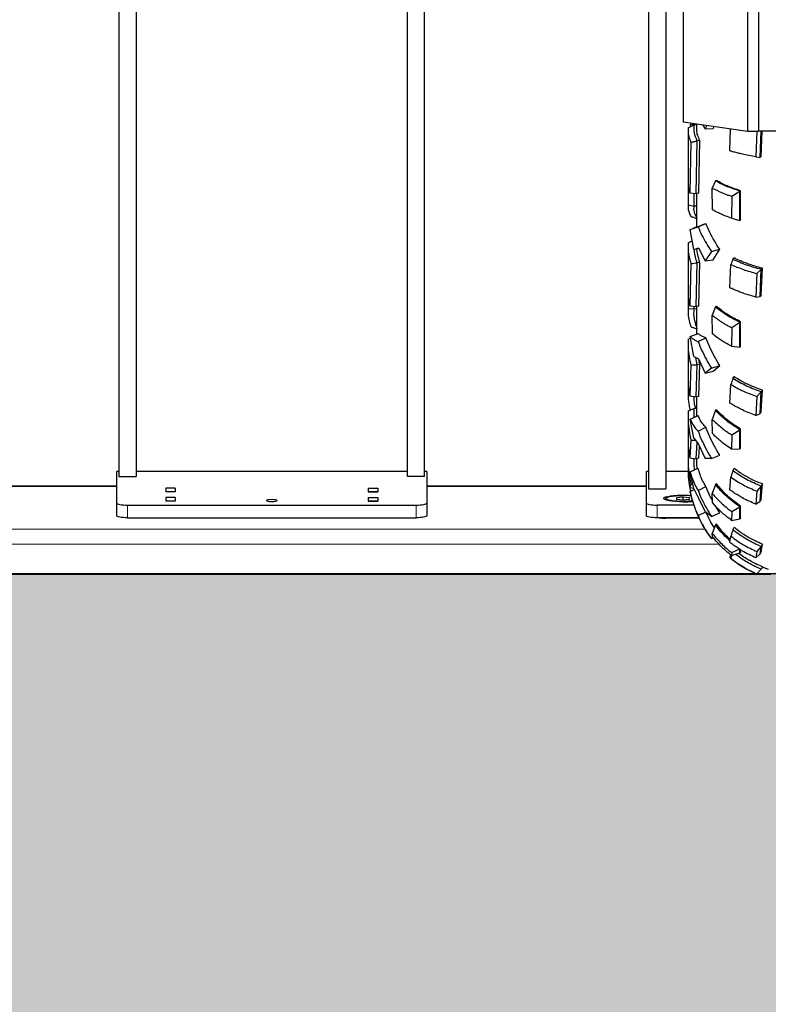
# Model space of a CAD drawing. Units: millimetres. Extents: x 19 to 6079, y 22 to 2984.
# Drawn here: x 3637 to 3985, y 806 to 1263 of the extents above; entities that cross this region are included whole.
import ezdxf

# ---------------------------------------------------------------- set-up
doc = ezdxf.new("R2010")
doc.units = ezdxf.units.MM
doc.header["$LTSCALE"] = 30
doc.linetypes.add('SLD-Solid', pattern=[0])
doc.layers.add('-FORMAT-', color=7, linetype='SLD-Solid')
doc.styles.add('SLDTEXTSTYLE2', font='TXT', dxfattribs={"width": 0.7})
doc.dimstyles.new('SLDDIMSTYLE1', dxfattribs={"dimtxt": 60, "dimasz": 75, "dimexe": 0, "dimexo": 0.0625, "dimgap": 15, "dimtad": 1, "dimdec": 0, "dimrnd": 1e-09, "dimzin": 12, "dimdsep": 46, "dimtxsty": 'SLDTEXTSTYLE2', "dimsah": 1, "dimcen": 0.09, "dimadec": 0, "dimazin": 3, "dimtfac": 1, "dimtdec": 0, "dimtofl": 0, "dimtmove": 0, "dimatfit": 3, "dimfxl": 1, "dimfrac": 2, "dimtolj": 1, "dimtzin": 12, "dimarcsym": 0})

# ---------------------------------------------------------------- blocks, each defined once
blk = doc.blocks.new('_D_4')
at = {"layer": '-FORMAT-', "color": 7}
for p, q in [((3724.26, 1885.69), (3067.8, 1885.69)), ((3097.8, 1885.69), (3097.8, 1005.58))]:
    blk.add_line(p, q, dxfattribs=at)
for points in [[(3097.8, 1885.69), (3085.8, 1810.69), (3109.8, 1810.69)], [(3097.8, 1005.58), (3109.8, 1080.58), (3085.8, 1080.58)]]:
    blk.add_solid(points, dxfattribs=at)
at = {"layer": '-FORMAT-', "color": 7, "insert": (3020.45, 1388.01), "char_height": 60, "attachment_point": 1, "rotation": 90, "style": 'SLDTEXTSTYLE2'}
blk.add_mtext('880', dxfattribs=at)

msp = doc.modelspace()

# ---------------------------------------------------------------- hatches: boundary and pattern name
at = {"layer": '-FORMAT-'}
h = msp.add_hatch(dxfattribs=at)
h.set_pattern_fill('SWAMP', scale=0.2, style=0)
edge = h.paths.add_edge_path(flags=0)
edge.add_spline(control_points=[(3002.59, 1005.58), (3273.53, 267.8), (4365.83, 821.27), (5207.81, 665), (5720.07, 597.36), (5749.95, 876.44), (5766.71, 1005.58)], knot_values=[0, 0, 0, 0, 0.3877, 0.506867, 0.574458, 0.645912, 0.645912, 0.645912, 0.645912], weights=[1, 1, 1, 1, 1, 1, 1], degree=3, periodic=0)
edge.add_line((5766.71, 1005.58), (5654.28, 1005.58))
edge.add_line((5654.28, 1005.58), (3002.59, 1005.58))

# ---------------------------------------------------------------- linework, layer by layer
at = {"layer": '-FORMAT-', "color": 7, "lineweight": 25}
msp.add_line((5766.71, 1005.58), (2955.09, 1005.58), dxfattribs=at)
msp.add_open_spline([(5654.28, 2703.32), (5887, 2381.22), (5889.3, 1742.59), (5775.48, 1114.99), (5720.07, 597.36), (5207.81, 665), (4365.83, 821.27), (3273.53, 267.8), (3002.59, 1005.58)], degree=3, knots=[0, 0, 0, 0, 0.235237, 0.354088, 0.425542, 0.493133, 0.6123, 1, 1, 1, 1], dxfattribs=at)
at = {"color": 7, "linetype": 'SLD-Solid'}
for p, q in [((3683.26, 1760.09), (3683.26, 1050.81)), ((3691.26, 1760.09), (3691.26, 1050.81)), ((3817.26, 1050.81), (3817.26, 1625.34)), ((3975.26, 1626.3), (3975.26, 1211.22)), ((3980.26, 1626.3), (3980.26, 1211.22)), ((3945.26, 1608.98), (3945.26, 1215.59)), ((3825.26, 1050.81), (3825.26, 1603.47)), ((3929.26, 1287.35), (3929.26, 1045.1)), ((3937.26, 1287.35), (3937.26, 1045.1)), ((3975.26, 1211.22), (3945.26, 1215.59)), ((3947.61, 1212.99), (3950.4, 1214.3)), ((3948.81, 1215.07), (3948.56, 1214.36)), ((3948.56, 1214.36), (3951.31, 1214.71)), ((3948.56, 1214.36), (3948.76, 1213.53)), ((3950.4, 1214.3), (3950.41, 1214.3)), ((3951.65, 1214.27), (3950.41, 1214.3)), ((3951.56, 1214.69), (3951.56, 1212.85)), ((3954.51, 1214.14), (3955.52, 1212.45)), ((3956.26, 1213.99), (3955.52, 1212.45)), ((3959.24, 1212.61), (3959.64, 1213.5)), ((3947.56, 1211.9), (3947.56, 1187.17)), ((3955.52, 1212.45), (3959.24, 1212.61)), ((3967.04, 1202.19), (3967.37, 1212.37)), ((3980.26, 1211.22), (3975.26, 1211.22)), ((3979.54, 1211.22), (3979.06, 1199.45)), ((4020.26, 1211.35), (3980.26, 1211.35)), ((3981.06, 1199.21), (3981.53, 1211.35)), ((3981.54, 1199.59), (3981.99, 1211.35)), ((3948.92, 1206.23), (3948.42, 1182.64)), ((3951.32, 1182.39), (3951.88, 1206.86)), ((3951.88, 1206.86), (3951.87, 1206.87)), ((3953.08, 1206.97), (3951.88, 1206.86)), ((3952.53, 1182.5), (3953.08, 1206.97)), ((3979.06, 1199.45), (3981.06, 1199.2)), ((3981.54, 1199.59), (3981.06, 1199.21)), ((3947.56, 1187.17), (3947.56, 1176.29)), ((3947.67, 1185.62), (3947.61, 1177.2)), ((3960.38, 1188.27), (3958.84, 1184.9)), ((3960.38, 1188.27), (3960.4, 1188.28)), ((3960.8, 1188.4), (3960.4, 1188.28)), ((3948.42, 1182.64), (3951.32, 1182.39)), ((3950.41, 1176.58), (3950.46, 1182.46)), ((3952.53, 1182.5), (3951.32, 1182.39)), ((3951.56, 1182.35), (3951.56, 1166.7)), ((3958.92, 1174.77), (3958.84, 1184.9)), ((3967.85, 1181.09), (3967.82, 1170.91)), ((3967.85, 1181.09), (3971.6, 1183.52)), ((3971.64, 1183.52), (3971.6, 1183.52)), ((3971.6, 1169.82), (3971.64, 1183.52)), ((3971.93, 1183.69), (3971.64, 1183.52)), ((3971.89, 1170.01), (3971.93, 1183.69)), ((3947.61, 1177.2), (3950.4, 1176.58)), ((3950.4, 1176.58), (3950.41, 1176.58)), ((3951.65, 1176.55), (3950.41, 1176.58)), ((3952.24, 1166.9), (3955.88, 1168.46)), ((3967.82, 1170.91), (3971.56, 1169.82)), ((3971.56, 1169.82), (3971.6, 1169.82)), ((3971.89, 1170.01), (3971.6, 1169.82)), ((3950.21, 1156.41), (3948.56, 1165.66)), ((3947.56, 1157.93), (3947.56, 1136.69)), ((3947.61, 1159.5), (3949.5, 1160.41)), ((3950.21, 1156.41), (3952.43, 1157.19)), ((3952.62, 1156.8), (3950.21, 1156.41)), ((3952.43, 1157.19), (3955.52, 1151.08)), ((3958.49, 1155.4), (3955.52, 1151.08)), ((3958.49, 1155.4), (3962.27, 1156.46)), ((3959.24, 1151.64), (3962.27, 1156.46)), ((3948.92, 1149.81), (3948.42, 1130.23)), ((3951.32, 1129.88), (3951.88, 1150.24)), ((3951.88, 1150.24), (3951.87, 1150.24)), ((3953.08, 1150.41), (3951.88, 1150.24)), ((3952.53, 1130.05), (3953.08, 1150.41)), ((3955.52, 1151.08), (3959.24, 1151.64)), ((3967.04, 1138.58), (3967.45, 1149.48)), ((3968.45, 1151.8), (3968.82, 1152.37)), ((3968.95, 1152.44), (3968.82, 1152.37)), ((3979.56, 1145.18), (3979.06, 1134.23)), ((3981.61, 1147.11), (3979.56, 1145.18)), ((3981.06, 1134.58), (3981.61, 1147.11)), ((3981.54, 1135.23), (3982.08, 1147.71)), ((3982.08, 1147.71), (3981.61, 1147.11)), ((3947.56, 1136.69), (3947.56, 1127.62)), ((3981.54, 1135.23), (3981.06, 1134.58)), ((3947.66, 1134.61), (3947.61, 1129.03)), ((3979.06, 1134.23), (3981.06, 1134.58)), ((3947.61, 1129.03), (3950.4, 1128.73)), ((3948.42, 1130.23), (3951.32, 1129.88)), ((3950.4, 1128.73), (3950.41, 1128.73)), ((3950.41, 1128.73), (3950.42, 1129.99)), ((3951.65, 1128.67), (3950.41, 1128.73)), ((3952.53, 1130.05), (3951.32, 1129.88)), ((3951.56, 1129.82), (3951.56, 1116.91)), ((3960.38, 1129.68), (3958.84, 1125.78)), ((3958.92, 1117.13), (3958.84, 1125.78)), ((3960.38, 1129.68), (3960.4, 1129.7)), ((3960.8, 1129.88), (3960.4, 1129.7)), ((3967.85, 1120.07), (3971.6, 1122.57)), ((3971.64, 1122.58), (3971.6, 1122.57)), ((3971.6, 1110.92), (3971.64, 1122.58)), ((3971.93, 1122.83), (3971.64, 1122.58)), ((3971.89, 1111.19), (3971.93, 1122.83)), ((3948.56, 1115.92), (3952.3, 1117.28)), ((3967.85, 1120.07), (3967.82, 1111.41)), ((3947.56, 1112.72), (3947.56, 1096.3)), ((3947.61, 1114.68), (3948.69, 1115.18)), ((3950.21, 1106.57), (3948.56, 1115.92)), ((3952.24, 1113.63), (3955.88, 1115.39)), ((3967.82, 1111.41), (3971.56, 1110.91)), ((3971.56, 1110.91), (3971.6, 1110.92)), ((3971.89, 1111.19), (3971.6, 1110.92)), ((3950.21, 1106.57), (3952.43, 1105.54)), ((3951.87, 1102.85), (3951.2, 1106.11)), ((3951.32, 1087.9), (3951.88, 1102.85)), ((3951.88, 1102.85), (3951.87, 1102.85)), ((3953.08, 1103.08), (3951.88, 1102.85)), ((3952.43, 1105.54), (3955.52, 1098.9)), ((3952.53, 1088.11), (3953.08, 1103.08)), ((3953.08, 1103.08), (3952.59, 1105.19)), ((3948.92, 1102.66), (3948.42, 1088.33)), ((3958.49, 1101.16), (3955.52, 1098.9)), ((3955.52, 1098.9), (3959.24, 1099.82)), ((3958.49, 1101.16), (3962.27, 1102.51)), ((3959.24, 1099.82), (3962.27, 1102.51)), ((3947.56, 1096.3), (3947.56, 1089.6)), ((3947.64, 1093.97), (3947.61, 1091.43)), ((3967.04, 1084.95), (3967.45, 1093.67)), ((3968.45, 1096.36), (3968.82, 1097.13)), ((3968.95, 1097.24), (3968.82, 1097.13)), ((3981.61, 1090.25), (3979.56, 1088.05)), ((3981.06, 1080.19), (3981.61, 1090.25)), ((3981.54, 1081.05), (3982.08, 1091.07)), ((3982.08, 1091.07), (3981.61, 1090.25)), ((3948.42, 1088.33), (3951.32, 1087.9)), ((3952.53, 1088.11), (3951.32, 1087.9)), ((3951.56, 1087.8), (3951.56, 1079.57)), ((3979.56, 1088.05), (3979.06, 1079.26)), ((3947.61, 1081.33), (3950.4, 1082.48)), ((3950.4, 1082.48), (3950.41, 1082.49)), ((3950.47, 1078.4), (3950.4, 1082.48)), ((3951.65, 1082.42), (3950.41, 1082.49)), ((3960.38, 1081.63), (3958.84, 1077.44)), ((3960.38, 1081.63), (3960.4, 1081.66)), ((3960.8, 1081.89), (3960.4, 1081.66)), ((3979.06, 1079.26), (3981.06, 1080.18)), ((3981.54, 1081.05), (3981.06, 1080.19)), ((3947.56, 1079.12), (3947.56, 1068.54)), ((3948.56, 1077.58), (3952.3, 1079.19)), ((3950.21, 1068.71), (3948.56, 1077.58)), ((3951.62, 1078.9), (3951.63, 1079.7)), ((3958.92, 1070.81), (3958.84, 1077.44)), ((3952.24, 1071.9), (3955.88, 1073.76)), ((3967.85, 1070.19), (3971.6, 1072.6)), ((3971.64, 1072.62), (3971.6, 1072.6)), ((3971.6, 1063.74), (3971.64, 1072.62)), ((3971.93, 1072.94), (3971.64, 1072.62)), ((3971.89, 1064.07), (3971.93, 1072.94)), ((3947.56, 1068.54), (3947.56, 1064.63)), ((3948.92, 1067.74), (3948.42, 1059.55)), ((3950.21, 1068.71), (3952.43, 1065.94)), ((3951.32, 1059.09), (3951.82, 1066.7)), ((3967.85, 1070.19), (3967.82, 1063.59)), ((3947.61, 1061.56), (3948.05, 1061.71)), ((3952.43, 1065.94), (3955.52, 1059.18)), ((3952.53, 1059.32), (3952.89, 1064.93)), ((3967.82, 1063.59), (3971.56, 1063.72)), ((3971.56, 1063.72), (3971.6, 1063.74)), ((3971.89, 1064.07), (3971.6, 1063.74)), ((3947.56, 1059.22), (3947.56, 1055.16)), ((3948.42, 1059.55), (3951.32, 1059.09)), ((3952.53, 1059.32), (3951.32, 1059.09)), ((3958.49, 1059.25), (3955.52, 1059.18)), ((3958.49, 1059.25), (3962.27, 1060.8)), ((3683.26, 1053.27), (3682.26, 1053.27)), ((3682.26, 1053.14), (3682.26, 1053.27)), ((3682.26, 1038.47), (3682.26, 1053.14)), ((3817.26, 1053.27), (3691.26, 1053.27)), ((3826.26, 1053.27), (3825.26, 1053.27)), ((3826.26, 1053.27), (3826.26, 1053.14)), ((3826.26, 1053.14), (3826.26, 1038.47)), ((3929.26, 1053.27), (3928.26, 1053.27)), ((3928.26, 1053.14), (3928.26, 1053.27)), ((3928.26, 1038.47), (3928.26, 1053.14)), ((3947.6, 1053.27), (3937.26, 1053.27)), ((3947.56, 1055.16), (3947.56, 1054.29)), ((3948.56, 1053.05), (3952.3, 1054.8)), ((3950.21, 1045.22), (3948.56, 1053.05)), ((3968.45, 1053.55), (3968.82, 1054.48)), ((3968.95, 1054.61), (3968.82, 1054.48)), ((3683.26, 1050.81), (3691.26, 1050.81)), ((3825.26, 1050.81), (3817.26, 1050.81)), ((3967.04, 1044.66), (3967.45, 1050.66)), ((3682.26, 1046.4), (3572.26, 1046.4)), ((3705.06, 1045.5), (3705.06, 1043.68)), ((3709.46, 1045.5), (3705.06, 1045.5)), ((3709.46, 1043.68), (3705.06, 1043.68)), ((3709.26, 1043.82), (3705.26, 1043.82)), ((3705.26, 1043.81), (3705.26, 1043.82)), ((3705.26, 1043.68), (3705.26, 1043.81)), ((3709.26, 1043.82), (3709.26, 1043.81)), ((3709.26, 1043.68), (3709.26, 1043.81)), ((3709.46, 1045.5), (3709.46, 1043.68)), ((3799.06, 1045.5), (3803.46, 1045.5)), ((3799.06, 1045.5), (3799.06, 1043.68)), ((3799.06, 1043.68), (3803.46, 1043.68)), ((3803.26, 1043.82), (3799.26, 1043.82)), ((3799.26, 1043.81), (3799.26, 1043.82)), ((3799.26, 1043.68), (3799.26, 1043.81)), ((3803.26, 1043.82), (3803.26, 1043.81)), ((3803.26, 1043.68), (3803.26, 1043.81)), ((3803.46, 1045.5), (3803.46, 1043.68)), ((3928.26, 1046.4), (3826.26, 1046.4)), ((3929.26, 1045.1), (3937.26, 1045.1)), ((3948.92, 1047.25), (3948.42, 1045.72)), ((3948.42, 1045.72), (3950.16, 1045.43)), ((3948.56, 1043.87), (3950.44, 1044.77)), ((3949.72, 1039.43), (3948.56, 1043.87)), ((3948.92, 1047.25), (3949.8, 1047.16)), ((3950.21, 1045.22), (3952.43, 1040.88)), ((3952.24, 1044.34), (3955.88, 1046.18)), ((3960.38, 1047.13), (3958.84, 1042.92)), ((3960.38, 1047.13), (3960.4, 1047.17)), ((3960.8, 1047.44), (3960.4, 1047.17)), ((3979.56, 1044.07), (3979.06, 1037.99)), ((3981.61, 1046.4), (3979.56, 1044.07)), ((3981.06, 1039.43), (3981.61, 1046.4)), ((3981.54, 1040.46), (3982.08, 1047.4)), ((3982.08, 1047.4), (3981.61, 1046.4)), ((3705.06, 1041.16), (3705.06, 1039.34)), ((3709.46, 1041.16), (3705.06, 1041.16)), ((3709.46, 1039.34), (3705.06, 1039.34)), ((3709.26, 1039.48), (3705.26, 1039.48)), ((3705.26, 1039.47), (3705.26, 1039.48)), ((3705.26, 1039.34), (3705.26, 1039.47)), ((3709.26, 1039.48), (3709.26, 1039.47)), ((3709.26, 1039.34), (3709.26, 1039.47)), ((3709.46, 1041.16), (3709.46, 1039.34)), ((3799.06, 1041.16), (3803.46, 1041.16)), ((3799.06, 1041.16), (3799.06, 1039.34)), ((3799.06, 1039.34), (3803.46, 1039.34)), ((3803.26, 1039.48), (3799.26, 1039.48)), ((3799.26, 1039.47), (3799.26, 1039.48)), ((3799.26, 1039.34), (3799.26, 1039.47)), ((3803.26, 1039.48), (3803.26, 1039.47)), ((3803.26, 1039.34), (3803.26, 1039.47)), ((3803.46, 1041.16), (3803.46, 1039.34)), ((3937.26, 1040.68), (3937.26, 1040.28)), ((3937.39, 1040.04), (3937.54, 1039.89)), ((3945.26, 1041.28), (3942.26, 1040.98)), ((3942.26, 1040.98), (3942.26, 1040.38)), ((3942.26, 1040.38), (3945.26, 1040.07)), ((3948.26, 1040.98), (3945.26, 1041.28)), ((3945.26, 1040.07), (3945.26, 1041.28)), ((3945.26, 1040.07), (3948.26, 1040.38)), ((3948.26, 1040.38), (3948.26, 1040.98)), ((3952.43, 1040.88), (3955.52, 1034.44)), ((3958.92, 1038.72), (3958.84, 1042.92)), ((3979.06, 1037.99), (3981.06, 1039.43)), ((3981.54, 1040.46), (3981.06, 1039.43)), ((3682.26, 1032.56), (3682.26, 1038.47)), ((3687.26, 1037.6), (3821.26, 1037.6)), ((3826.26, 1038.47), (3826.26, 1032.56)), ((3928.26, 1032.56), (3928.26, 1038.47)), ((3950.19, 1037.6), (3933.26, 1037.6)), ((3951.23, 1034.99), (3952.43, 1031.94)), ((3952.24, 1032.68), (3955.88, 1034.38)), ((3958.49, 1032.3), (3955.52, 1034.44)), ((3962.27, 1033.96), (3960.1, 1037.43)), ((3967.85, 1034.58), (3967.82, 1030.46)), ((3967.85, 1034.58), (3971.6, 1036.76)), ((3971.64, 1036.77), (3971.6, 1036.76)), ((3971.6, 1031.23), (3971.64, 1036.77)), ((3971.93, 1037.14), (3971.64, 1036.77)), ((3971.89, 1031.61), (3971.93, 1037.14)), ((3687.26, 1031.69), (3821.26, 1031.69)), ((3952.56, 1031.69), (3933.26, 1031.69)), ((3952.67, 1031.5), (3937.26, 1031.5)), ((3952.43, 1031.94), (3954.51, 1028.08)), ((3958.49, 1032.3), (3962.27, 1033.96)), ((3967.82, 1030.46), (3971.56, 1031.21)), ((3971.56, 1031.21), (3971.6, 1031.23)), ((3971.89, 1031.61), (3971.6, 1031.23)), ((3958.49, 1022), (3955.96, 1025.58)), ((3960.38, 1028.36), (3958.84, 1024.39)), ((3960.38, 1028.36), (3960.4, 1028.4)), ((3960.8, 1028.69), (3960.4, 1028.4)), ((3968.45, 1026.05), (3968.82, 1027.08)), ((3968.95, 1027.23), (3968.82, 1027.08)), ((3958.49, 1022), (3959.36, 1022.38)), ((3958.92, 1022.89), (3958.84, 1024.39)), ((3967.04, 1020.24), (3967.45, 1023.15)), ((3967.85, 1015.48), (3971.6, 1017.29)), ((3971.6, 1015.44), (3971.64, 1017.31)), ((3971.89, 1015.84), (3971.91, 1016.79)), ((3979.56, 1016.01), (3979.06, 1013.02)), ((3981.61, 1018.32), (3979.56, 1016.01)), ((3981.06, 1014.89), (3981.61, 1018.32)), ((3981.54, 1016.01), (3981.06, 1014.89)), ((3981.54, 1016.01), (3982.08, 1019.43)), ((3982.08, 1019.43), (3981.61, 1018.32)), ((3967.04, 1013.24), (3967.45, 1014.42)), ((3967.28, 1013.02), (3967.45, 1012.86)), ((3967.91, 1014.13), (3967.45, 1012.86)), ((3967.85, 1015.48), (3967.82, 1014.1)), ((3967.82, 1014.1), (3971.56, 1015.43)), ((3971.56, 1015.43), (3971.6, 1015.44)), ((3971.89, 1015.84), (3971.6, 1015.44)), ((3979.06, 1013.02), (3981.06, 1014.88)), ((3981.61, 1007.77), (3979.56, 1005.63)), ((3982.08, 1008.93), (3981.61, 1007.78)), ((3982.06, 1008.88), (3984.82, 1007.86)), ((3986.04, 1005.35), (3511.85, 1005.35))]:
    msp.add_line(p, q, dxfattribs=at)
at = {"color": 8, "linetype": 'SLD-Solid', "lineweight": 18}
for p, q in [((3682.26, 1053.14), (3683.26, 1053.14)), ((3691.26, 1053.14), (3817.26, 1053.14)), ((3825.26, 1053.14), (3826.26, 1053.14)), ((3929.26, 1053.14), (3928.26, 1053.14)), ((3947.61, 1053.14), (3937.26, 1053.14)), ((3682.26, 1046.29), (3572.26, 1046.29)), ((3709.26, 1043.81), (3705.26, 1043.81)), ((3803.26, 1043.81), (3799.26, 1043.81)), ((3928.26, 1046.29), (3826.26, 1046.29)), ((3709.26, 1039.47), (3705.26, 1039.47)), ((3803.26, 1039.47), (3799.26, 1039.47)), ((3687.26, 1037.6), (3687.26, 1031.69)), ((3821.26, 1031.69), (3821.26, 1037.6)), ((3933.26, 1037.6), (3933.26, 1031.69)), ((3937.26, 1031.69), (3937.26, 1031.5)), ((3955.42, 1026.37), (3379.26, 1026.37)), ((3961.91, 1019.47), (3379.26, 1019.47))]:
    msp.add_line(p, q, dxfattribs=at)
at = {"color": 7, "linetype": 'SLD-Solid', "flags": 128}
for points in [[(3754.26, 1040.12), (3753.3, 1040.09), (3752.49, 1039.99), (3751.95, 1039.85), (3751.76, 1039.68), (3751.95, 1039.52), (3752.49, 1039.38), (3753.3, 1039.28), (3754.26, 1039.25), (3755.22, 1039.28), (3756.03, 1039.38), (3756.57, 1039.52), (3756.76, 1039.68), (3756.57, 1039.85), (3756.03, 1039.99), (3755.22, 1040.09), (3754.26, 1040.12)], [(3945.26, 1039.13), (3943.45, 1039.16), (3941.71, 1039.25), (3940.12, 1039.41), (3938.74, 1039.61), (3937.62, 1039.86), (3936.82, 1040.15), (3936.37, 1040.45), (3936.27, 1040.77), (3936.55, 1041.08), (3937.18, 1041.38), (3938.14, 1041.65), (3939.4, 1041.87), (3940.89, 1042.06), (3942.57, 1042.18), (3944.35, 1042.24), (3946.17, 1042.24), (3947.96, 1042.18), (3949.04, 1042.11)], [(3937.65, 1039.86), (3937.37, 1040.06), (3937.26, 1040.28)], [(3949.77, 1039.53), (3949.39, 1039.49), (3947.82, 1039.36), (3946.13, 1039.3), (3944.4, 1039.3), (3942.71, 1039.36), (3941.14, 1039.49), (3939.76, 1039.67), (3938.64, 1039.9), (3937.83, 1040.16), (3937.37, 1040.45), (3937.27, 1040.75), (3937.55, 1041.05), (3938.19, 1041.33), (3939.16, 1041.58), (3940.42, 1041.78), (3941.9, 1041.94), (3943.54, 1042.03), (3945.26, 1042.07), (3945.26, 1042.07)], [(3682.26, 1038.47), (3682.36, 1038.3), (3682.64, 1038.14), (3683.1, 1037.99), (3683.73, 1037.85), (3684.48, 1037.75), (3685.35, 1037.67), (3686.29, 1037.62), (3687.26, 1037.6)], [(3821.26, 1037.6), (3822.24, 1037.62), (3823.17, 1037.67), (3824.04, 1037.75), (3824.8, 1037.85), (3825.42, 1037.99), (3825.88, 1038.14), (3826.17, 1038.3), (3826.26, 1038.47)], [(3928.26, 1038.47), (3928.36, 1038.3), (3928.64, 1038.14), (3929.1, 1037.99), (3929.73, 1037.85), (3930.48, 1037.75), (3931.35, 1037.67), (3932.29, 1037.62), (3933.26, 1037.6)], [(3687.26, 1031.69), (3686.29, 1031.71), (3685.35, 1031.76), (3684.48, 1031.84), (3683.73, 1031.95), (3683.1, 1032.08), (3682.64, 1032.23), (3682.36, 1032.39), (3682.26, 1032.56)], [(3826.26, 1032.56), (3826.17, 1032.39), (3825.88, 1032.23), (3825.42, 1032.08), (3824.8, 1031.95), (3824.04, 1031.84), (3823.17, 1031.76), (3822.24, 1031.71), (3821.26, 1031.69)], [(3933.26, 1031.69), (3932.29, 1031.71), (3931.35, 1031.76), (3930.48, 1031.84), (3929.73, 1031.95), (3929.1, 1032.08), (3928.64, 1032.23), (3928.36, 1032.39), (3928.26, 1032.56)]]:
    msp.add_lwpolyline(points, dxfattribs=at)
at = {"color": 7, "linetype": 'SLD-Solid'}
for centre, radius, start, end in [((3945.39, 1001.75), 40.31, 84.6506, 90.1881), ((3945.4, 1084.82), 45.69, 269.8314, 275.2937), ((3937.09, 1054.42), 22.92, 262.5251, 270.424), ((4000.26, 1054.05), 52.7, 209.5843, 212.731), ((4000.26, 1054.05), 52.7, 231.2057, 246.623)]:
    msp.add_arc(centre, radius, start, end, dxfattribs=at)
for points, knots in [([(3947.61, 1212.99), (3947.59, 1212.23), (3947.53, 1210.72), (3947.97, 1208.45), (3948.61, 1206.97), (3948.92, 1206.23)], [0, 0, 0, 0, 0.335863, 0.666204, 1, 1, 1, 1]), ([(3951.87, 1206.87), (3951.32, 1208.09), (3950.23, 1210.54), (3950.35, 1213.04), (3950.4, 1214.3)], [0, 0, 0, 0, 0.499801, 1, 1, 1, 1]), ([(3953.08, 1206.97), (3952.71, 1207.8), (3951.99, 1209.39), (3951.56, 1211.38), (3951.61, 1212.54), (3951.63, 1212.91)], [0, 0, 0, 0, 0.4208122, 0.8160245, 1, 1, 1, 1]), ([(3948.92, 1206.23), (3949.42, 1206.34), (3950.4, 1206.55), (3951.38, 1206.76), (3951.87, 1206.87)], [0, 0, 0, 0, 0.506315, 1, 1, 1, 1]), ([(3979.06, 1199.45), (3976.94, 1199.84), (3974.43, 1200.3), (3971.44, 1201.01), (3969.79, 1201.42), (3968.33, 1201.82), (3967.41, 1202.08), (3967.13, 1202.17), (3967.04, 1202.19)], [0, 0, 0, 0, 0.499844, 0.590166, 0.749917, 0.924633, 0.974737, 1, 1, 1, 1]), ([(3947.57, 1187.2), (3947.57, 1187.11), (3947.55, 1186.7), (3947.61, 1185.99), (3947.75, 1184.93), (3948, 1183.81), (3948.29, 1183), (3948.42, 1182.64)], [0, 0, 0, 0, 0.062635, 0.266456, 0.46654, 0.757127, 1, 1, 1, 1]), ([(3971.6, 1183.52), (3969.51, 1184.22), (3965.32, 1185.62), (3962.03, 1187.38), (3960.38, 1188.27)], [0, 0, 0, 0, 0.499941, 1, 1, 1, 1]), ([(3971.93, 1183.69), (3969.82, 1184.39), (3965.67, 1185.78), (3962.41, 1187.53), (3960.8, 1188.4)], [0, 0, 0, 0, 0.506637, 1, 1, 1, 1]), ([(3958.84, 1184.9), (3960.21, 1184.21), (3962.24, 1183.19), (3965.06, 1182.08), (3966.68, 1181.49), (3967.54, 1181.19), (3967.85, 1181.09)], [0, 0, 0, 0, 0.499751, 0.740339, 0.906669, 1, 1, 1, 1]), ([(3947.61, 1177.2), (3947.59, 1176.59), (3947.53, 1175.37), (3947.97, 1173.54), (3948.61, 1172.35), (3948.92, 1171.75)], [0, 0, 0, 0, 0.335863, 0.666204, 1, 1, 1, 1]), ([(3951.56, 1171.43), (3951.15, 1172.17), (3950.21, 1173.87), (3950.33, 1175.6), (3950.4, 1176.58)], [0, 0, 0, 0, 0.434686, 1, 1, 1, 1]), ([(3948.92, 1171.75), (3949.42, 1171.58), (3950.4, 1171.25), (3951.38, 1170.93), (3951.87, 1170.76)], [0, 0, 0, 0, 0.506315, 1, 1, 1, 1]), ([(3967.82, 1170.91), (3966.92, 1171.23), (3965.29, 1171.8), (3963.1, 1172.71), (3961, 1173.66), (3959.67, 1174.37), (3958.92, 1174.77)], [0, 0, 0, 0, 0.2784836, 0.499872, 0.7194994, 1, 1, 1, 1]), ([(3948.56, 1165.66), (3948.85, 1165.77), (3949.43, 1166), (3950.66, 1166.41), (3951.71, 1166.73), (3952.24, 1166.9)], [0, 0, 0, 0, 0.33304, 0.668049, 1, 1, 1, 1]), ([(3955.12, 1168.14), (3954.11, 1167.73), (3952.18, 1166.95), (3950.55, 1166.38), (3949.77, 1166.11)], [0, 0, 0, 0, 0.521395, 1, 1, 1, 1]), ([(3952.24, 1166.9), (3952.82, 1165.57), (3953.98, 1162.95), (3956.07, 1159.11), (3957.68, 1156.65), (3958.49, 1155.4)], [0, 0, 0, 0, 0.33557, 0.664547, 1, 1, 1, 1]), ([(3962.27, 1156.46), (3961.43, 1157.75), (3959.77, 1160.31), (3957.63, 1164.33), (3956.47, 1167.07), (3955.88, 1168.46)], [0, 0, 0, 0, 0.3352914, 0.6636864, 1, 1, 1, 1]), ([(3947.61, 1159.5), (3947.59, 1158.41), (3947.53, 1156.24), (3947.97, 1152.99), (3948.61, 1150.87), (3948.92, 1149.81)], [0, 0, 0, 0, 0.335863, 0.666204, 1, 1, 1, 1]), ([(3951.87, 1150.24), (3951.25, 1151.98), (3950.53, 1154.04), (3950.51, 1156.14), (3950.51, 1156.46)], [0, 0, 0, 0, 0.847317, 1, 1, 1, 1]), ([(3953.08, 1150.41), (3952.69, 1151.58), (3952.01, 1153.64), (3951.79, 1155.74), (3951.69, 1156.65)], [0, 0, 0, 0, 0.567852, 1, 1, 1, 1]), ([(3948.92, 1149.81), (3949.42, 1149.88), (3950.4, 1150.02), (3951.38, 1150.17), (3951.87, 1150.24)], [0, 0, 0, 0, 0.506315, 1, 1, 1, 1]), ([(3968.45, 1151.8), (3968.29, 1151.42), (3967.95, 1150.65), (3967.62, 1149.87), (3967.45, 1149.48)], [0, 0, 0, 0, 0.493539, 1, 1, 1, 1]), ([(3967.45, 1149.48), (3968.38, 1149.06), (3970.26, 1148.21), (3973.24, 1147.08), (3976.33, 1146.05), (3978.49, 1145.47), (3979.56, 1145.18)], [0, 0, 0, 0, 0.2499998, 0.4999755, 0.750102, 1, 1, 1, 1]), ([(3981.61, 1147.11), (3979.26, 1147.74), (3974.58, 1149.01), (3970.49, 1150.87), (3968.45, 1151.8)], [0, 0, 0, 0, 0.499946, 1, 1, 1, 1]), ([(3982.08, 1147.71), (3980.96, 1148), (3978.96, 1148.52), (3976.34, 1149.36), (3974, 1150.21), (3971.55, 1151.2), (3969.87, 1152), (3968.95, 1152.44)], [0, 0, 0, 0, 0.236553, 0.424201, 0.57943, 0.769402, 1, 1, 1, 1]), ([(3947.57, 1136.77), (3947.57, 1136.62), (3947.55, 1136.03), (3947.61, 1135), (3947.75, 1133.49), (3948, 1131.9), (3948.29, 1130.75), (3948.42, 1130.23)], [0, 0, 0, 0, 0.068025, 0.270674, 0.469608, 0.758524, 1, 1, 1, 1]), ([(3979.06, 1134.23), (3976.94, 1134.84), (3974.43, 1135.57), (3971.44, 1136.68), (3969.79, 1137.34), (3968.33, 1137.98), (3967.41, 1138.41), (3967.13, 1138.54), (3967.04, 1138.58)], [0, 0, 0, 0, 0.499844, 0.590166, 0.749917, 0.924633, 0.974737, 1, 1, 1, 1]), ([(3947.61, 1129.03), (3947.59, 1128.06), (3947.53, 1126.14), (3947.97, 1123.26), (3948.61, 1121.39), (3948.92, 1120.45)], [0, 0, 0, 0, 0.335863, 0.666204, 1, 1, 1, 1]), ([(3951.56, 1120.55), (3951.15, 1121.72), (3950.21, 1124.42), (3950.33, 1127.17), (3950.4, 1128.73)], [0, 0, 0, 0, 0.434686, 1, 1, 1, 1]), ([(3958.84, 1125.78), (3960.21, 1124.75), (3962.24, 1123.22), (3965.06, 1121.54), (3966.68, 1120.66), (3967.54, 1120.23), (3967.85, 1120.07)], [0, 0, 0, 0, 0.499751, 0.740339, 0.906669, 1, 1, 1, 1]), ([(3971.6, 1122.57), (3969.51, 1123.61), (3965.32, 1125.7), (3962.03, 1128.35), (3960.38, 1129.68)], [0, 0, 0, 0, 0.499941, 1, 1, 1, 1]), ([(3971.93, 1122.83), (3969.82, 1123.88), (3965.67, 1125.95), (3962.41, 1128.58), (3960.8, 1129.88)], [0, 0, 0, 0, 0.506637, 1, 1, 1, 1]), ([(3948.92, 1120.45), (3949.42, 1120.28), (3950.4, 1119.96), (3951.38, 1119.65), (3951.87, 1119.49)], [0, 0, 0, 0, 0.506315, 1, 1, 1, 1]), ([(3955.88, 1115.39), (3955.35, 1115.57), (3954.29, 1115.92), (3953.1, 1116.55), (3952.56, 1117.04), (3952.3, 1117.28)], [0, 0, 0, 0, 0.331582, 0.667033, 1, 1, 1, 1]), ([(3967.82, 1111.41), (3966.92, 1111.88), (3965.29, 1112.73), (3963.1, 1114.07), (3961, 1115.49), (3959.67, 1116.54), (3958.92, 1117.13)], [0, 0, 0, 0, 0.278484, 0.499872, 0.719499, 1, 1, 1, 1]), ([(3947.61, 1114.68), (3947.59, 1113.32), (3947.53, 1110.64), (3947.97, 1106.61), (3948.61, 1103.98), (3948.92, 1102.66)], [0, 0, 0, 0, 0.335863, 0.666204, 1, 1, 1, 1]), ([(3948.56, 1115.92), (3948.85, 1115.64), (3949.43, 1115.06), (3950.66, 1114.29), (3951.71, 1113.85), (3952.24, 1113.63)], [0, 0, 0, 0, 0.33304, 0.668049, 1, 1, 1, 1]), ([(3952.24, 1113.63), (3952.82, 1112.19), (3953.98, 1109.33), (3956.07, 1105.16), (3957.68, 1102.5), (3958.49, 1101.16)], [0, 0, 0, 0, 0.33557, 0.664547, 1, 1, 1, 1]), ([(3962.27, 1102.51), (3961.43, 1103.89), (3959.77, 1106.62), (3957.63, 1110.94), (3956.47, 1113.9), (3955.88, 1115.39)], [0, 0, 0, 0, 0.3352914, 0.6636864, 1, 1, 1, 1]), ([(3948.92, 1102.66), (3949.42, 1102.69), (3950.4, 1102.75), (3951.38, 1102.82), (3951.87, 1102.85)], [0, 0, 0, 0, 0.5063155, 1, 1, 1, 1]), ([(3947.57, 1096.44), (3947.57, 1096.24), (3947.55, 1095.5), (3947.61, 1094.21), (3947.75, 1092.35), (3948, 1090.39), (3948.29, 1088.97), (3948.42, 1088.33)], [0, 0, 0, 0, 0.073491, 0.274952, 0.472719, 0.75994, 1, 1, 1, 1]), ([(3968.45, 1096.36), (3968.29, 1095.92), (3967.95, 1095.02), (3967.62, 1094.13), (3967.45, 1093.67)], [0, 0, 0, 0, 0.493539, 1, 1, 1, 1]), ([(3967.45, 1093.67), (3968.38, 1093.12), (3970.26, 1092.01), (3973.24, 1090.53), (3976.33, 1089.19), (3978.49, 1088.43), (3979.56, 1088.05)], [0, 0, 0, 0, 0.25, 0.499976, 0.750102, 1, 1, 1, 1]), ([(3981.61, 1090.25), (3979.26, 1091.07), (3974.58, 1092.72), (3970.49, 1095.15), (3968.45, 1096.36)], [0, 0, 0, 0, 0.499946, 1, 1, 1, 1]), ([(3982.08, 1091.07), (3980.96, 1091.45), (3978.96, 1092.13), (3976.34, 1093.22), (3974, 1094.32), (3971.55, 1095.61), (3969.87, 1096.66), (3968.95, 1097.24)], [0, 0, 0, 0, 0.236553, 0.424201, 0.57943, 0.769402, 1, 1, 1, 1]), ([(3947.61, 1091.43), (3947.59, 1090.17), (3947.54, 1087.67), (3947.89, 1084.42), (3948.39, 1082.47), (3948.58, 1081.73)], [0, 0, 0, 0, 0.387457, 0.768544, 1, 1, 1, 1]), ([(3951.19, 1082.44), (3950.92, 1083.42), (3950.41, 1085.26), (3950.45, 1087.14), (3950.48, 1088.03)], [0, 0, 0, 0, 0.530665, 1, 1, 1, 1]), ([(3979.06, 1079.26), (3976.94, 1080.06), (3974.43, 1081), (3971.44, 1082.46), (3969.79, 1083.32), (3968.33, 1084.16), (3967.41, 1084.72), (3967.13, 1084.89), (3967.04, 1084.95)], [0, 0, 0, 0, 0.499844, 0.590166, 0.749917, 0.924633, 0.974737, 1, 1, 1, 1]), ([(3947.61, 1081.33), (3947.59, 1079.8), (3947.53, 1076.76), (3947.97, 1072.21), (3948.61, 1069.23), (3948.92, 1067.74)], [0, 0, 0, 0, 0.335863, 0.666204, 1, 1, 1, 1]), ([(3971.6, 1072.6), (3969.51, 1073.93), (3965.32, 1076.58), (3962.03, 1079.95), (3960.38, 1081.63)], [0, 0, 0, 0, 0.499941, 1, 1, 1, 1]), ([(3971.93, 1072.94), (3969.82, 1074.27), (3965.67, 1076.9), (3962.41, 1080.24), (3960.8, 1081.89)], [0, 0, 0, 0, 0.506637, 1, 1, 1, 1]), ([(3948.56, 1077.58), (3948.85, 1076.92), (3949.43, 1075.58), (3950.66, 1073.68), (3951.71, 1072.49), (3952.24, 1071.9)], [0, 0, 0, 0, 0.33304, 0.668049, 1, 1, 1, 1]), ([(3955.88, 1073.76), (3955.35, 1074.32), (3954.29, 1075.45), (3953.1, 1077.26), (3952.56, 1078.55), (3952.3, 1079.19)], [0, 0, 0, 0, 0.331582, 0.667033, 1, 1, 1, 1]), ([(3958.84, 1077.44), (3960.21, 1076.13), (3962.24, 1074.18), (3965.06, 1072.06), (3966.68, 1070.94), (3967.54, 1070.39), (3967.85, 1070.19)], [0, 0, 0, 0, 0.4997507, 0.7403393, 0.9066687, 1, 1, 1, 1]), ([(3952.24, 1071.9), (3952.82, 1070.43), (3953.98, 1067.52), (3956.07, 1063.29), (3957.68, 1060.6), (3958.49, 1059.25)], [0, 0, 0, 0, 0.33557, 0.664547, 1, 1, 1, 1]), ([(3962.27, 1060.8), (3961.43, 1062.19), (3959.77, 1064.92), (3957.63, 1069.26), (3956.47, 1072.25), (3955.88, 1073.76)], [0, 0, 0, 0, 0.335291, 0.663686, 1, 1, 1, 1]), ([(3967.82, 1063.59), (3966.92, 1064.19), (3965.29, 1065.26), (3963.1, 1066.96), (3961, 1068.74), (3959.67, 1070.06), (3958.92, 1070.81)], [0, 0, 0, 0, 0.278484, 0.499872, 0.719499, 1, 1, 1, 1]), ([(3947.57, 1068.63), (3947.57, 1068.43), (3947.55, 1067.61), (3947.61, 1066.19), (3947.75, 1064.09), (3948, 1061.88), (3948.29, 1060.28), (3948.42, 1059.55)], [0, 0, 0, 0, 0.065729, 0.268878, 0.468301, 0.757929, 1, 1, 1, 1]), ([(3948.92, 1067.74), (3949.42, 1067.73), (3950.12, 1067.72), (3950.81, 1067.7), (3951.02, 1067.7)], [0, 0, 0, 0, 0.71299, 1, 1, 1, 1]), ([(3947.62, 1064.8), (3947.59, 1063.98), (3947.55, 1062.91), (3947.67, 1061.85), (3947.7, 1061.59)], [0, 0, 0, 0, 0.760338, 1, 1, 1, 1]), ([(3947.61, 1061.56), (3947.59, 1059.95), (3947.53, 1056.75), (3947.97, 1051.95), (3948.61, 1048.82), (3948.92, 1047.25)], [0, 0, 0, 0, 0.335863, 0.666204, 1, 1, 1, 1]), ([(3950.64, 1054.03), (3950.61, 1054.24), (3950.29, 1055.95), (3950.38, 1057.7), (3950.46, 1059.22)], [0, 0, 0, 0, 0.124964, 1, 1, 1, 1]), ([(3951.86, 1054.59), (3951.75, 1055.5), (3951.56, 1057.01), (3951.61, 1058.53), (3951.62, 1059.14)], [0, 0, 0, 0, 0.59631, 1, 1, 1, 1]), ([(3947.57, 1055.25), (3947.57, 1055.04), (3947.55, 1054.18), (3947.61, 1052.69), (3947.75, 1050.48), (3948, 1048.16), (3948.29, 1046.49), (3948.42, 1045.72)], [0, 0, 0, 0, 0.0654001, 0.2686199, 0.4681141, 0.7578439, 1, 1, 1, 1]), ([(3947.62, 1052.73), (3947.62, 1052.43), (3947.61, 1050.56), (3947.92, 1047.6), (3948.44, 1044.99), (3948.66, 1043.92)], [0, 0, 0, 0, 0.101273, 0.630493, 1, 1, 1, 1]), ([(3948.56, 1053.05), (3948.85, 1052.05), (3949.43, 1050.03), (3950.66, 1047.12), (3951.71, 1045.27), (3952.24, 1044.34)], [0, 0, 0, 0, 0.33304, 0.668049, 1, 1, 1, 1]), ([(3955.88, 1046.18), (3955.35, 1047.09), (3954.29, 1048.92), (3953.1, 1051.8), (3952.56, 1053.8), (3952.3, 1054.8)], [0, 0, 0, 0, 0.331582, 0.667033, 1, 1, 1, 1]), ([(3968.45, 1053.55), (3968.29, 1053.07), (3967.95, 1052.11), (3967.62, 1051.15), (3967.45, 1050.66)], [0, 0, 0, 0, 0.493539, 1, 1, 1, 1]), ([(3981.61, 1046.4), (3979.26, 1047.36), (3974.58, 1049.29), (3970.49, 1052.13), (3968.45, 1053.55)], [0, 0, 0, 0, 0.499946, 1, 1, 1, 1]), ([(3982.08, 1047.4), (3980.96, 1047.84), (3978.96, 1048.63), (3976.34, 1049.91), (3974, 1051.19), (3971.55, 1052.7), (3969.87, 1053.93), (3968.95, 1054.61)], [0, 0, 0, 0, 0.236553, 0.424201, 0.57943, 0.769402, 1, 1, 1, 1]), ([(3967.45, 1050.66), (3968.38, 1050.01), (3970.26, 1048.71), (3973.24, 1046.97), (3976.33, 1045.4), (3978.49, 1044.52), (3979.56, 1044.07)], [0, 0, 0, 0, 0.2499998, 0.4999755, 0.750102, 1, 1, 1, 1]), ([(3948.56, 1043.87), (3948.85, 1042.59), (3949.43, 1040.02), (3950.66, 1036.28), (3951.71, 1033.88), (3952.24, 1032.68)], [0, 0, 0, 0, 0.33304, 0.668049, 1, 1, 1, 1]), ([(3952.24, 1044.34), (3952.82, 1042.94), (3953.98, 1040.15), (3956.07, 1036.12), (3957.68, 1033.58), (3958.49, 1032.3)], [0, 0, 0, 0, 0.33557, 0.664547, 1, 1, 1, 1]), ([(3958.91, 1039.62), (3958.5, 1040.38), (3957.35, 1042.5), (3956.46, 1044.74), (3955.88, 1046.18)], [0, 0, 0, 0, 0.3570176, 1, 1, 1, 1]), ([(3971.6, 1036.76), (3969.51, 1038.28), (3965.32, 1041.32), (3962.03, 1045.2), (3960.38, 1047.13)], [0, 0, 0, 0, 0.499941, 1, 1, 1, 1]), ([(3971.93, 1037.14), (3969.82, 1038.67), (3965.67, 1041.69), (3962.41, 1045.54), (3960.8, 1047.44)], [0, 0, 0, 0, 0.506637, 1, 1, 1, 1]), ([(3979.06, 1037.99), (3976.94, 1038.93), (3974.43, 1040.03), (3971.44, 1041.74), (3969.79, 1042.75), (3968.33, 1043.73), (3967.41, 1044.39), (3967.13, 1044.59), (3967.04, 1044.66)], [0, 0, 0, 0, 0.499844, 0.590166, 0.749917, 0.924633, 0.974737, 1, 1, 1, 1]), ([(3958.84, 1042.92), (3960.21, 1041.41), (3962.24, 1039.17), (3965.06, 1036.73), (3966.68, 1035.45), (3967.54, 1034.81), (3967.85, 1034.58)], [0, 0, 0, 0, 0.499751, 0.740339, 0.906669, 1, 1, 1, 1]), ([(3967.82, 1030.46), (3966.92, 1031.15), (3965.29, 1032.38), (3963.1, 1034.32), (3961, 1036.36), (3959.67, 1037.87), (3958.92, 1038.72)], [0, 0, 0, 0, 0.278484, 0.499872, 0.719499, 1, 1, 1, 1]), ([(3952.24, 1032.68), (3952.82, 1031.43), (3953.98, 1028.94), (3956.07, 1025.37), (3957.68, 1023.13), (3958.49, 1022)], [0, 0, 0, 0, 0.33557, 0.664547, 1, 1, 1, 1]), ([(3959.86, 1027.02), (3959.85, 1027.04), (3959.03, 1028.18), (3957.71, 1030.52), (3956.58, 1032.91), (3956.04, 1034.06)], [0, 0, 0, 0, 0.010944, 0.521518, 1, 1, 1, 1]), ([(3967.15, 1021.03), (3966.61, 1021.47), (3964.01, 1023.57), (3961.99, 1026.25), (3960.38, 1028.36)], [0, 0, 0, 0, 0.2096138, 1, 1, 1, 1]), ([(3967.24, 1021.65), (3966.77, 1022.03), (3964.29, 1024.05), (3962.36, 1026.61), (3960.8, 1028.69)], [0, 0, 0, 0, 0.190582, 1, 1, 1, 1]), ([(3968.45, 1026.05), (3968.29, 1025.58), (3967.95, 1024.61), (3967.62, 1023.64), (3967.45, 1023.15)], [0, 0, 0, 0, 0.493539, 1, 1, 1, 1]), ([(3981.61, 1018.32), (3979.26, 1019.36), (3974.58, 1021.44), (3970.49, 1024.52), (3968.45, 1026.05)], [0, 0, 0, 0, 0.4999458, 1, 1, 1, 1]), ([(3982.08, 1019.43), (3980.96, 1019.91), (3978.96, 1020.76), (3976.34, 1022.14), (3974, 1023.53), (3971.55, 1025.16), (3969.87, 1026.5), (3968.95, 1027.23)], [0, 0, 0, 0, 0.236553, 0.424201, 0.57943, 0.769402, 1, 1, 1, 1]), ([(3958.84, 1024.39), (3960.21, 1022.77), (3962.24, 1020.38), (3965.06, 1017.78), (3966.68, 1016.41), (3967.54, 1015.73), (3967.85, 1015.48)], [0, 0, 0, 0, 0.499751, 0.740339, 0.906669, 1, 1, 1, 1]), ([(3967.82, 1014.1), (3966.92, 1014.83), (3965.29, 1016.14), (3963.1, 1018.21), (3961, 1020.38), (3959.67, 1021.99), (3958.92, 1022.89)], [0, 0, 0, 0, 0.278484, 0.499872, 0.719499, 1, 1, 1, 1]), ([(3967.45, 1023.15), (3968.38, 1022.44), (3970.26, 1021.03), (3973.24, 1019.15), (3976.33, 1017.45), (3978.49, 1016.49), (3979.56, 1016.01)], [0, 0, 0, 0, 0.2499998, 0.4999755, 0.750102, 1, 1, 1, 1]), ([(3979.06, 1013.02), (3976.94, 1014.03), (3974.43, 1015.22), (3971.44, 1017.08), (3969.79, 1018.17), (3968.33, 1019.24), (3967.41, 1019.95), (3967.13, 1020.17), (3967.04, 1020.24)], [0, 0, 0, 0, 0.499844, 0.590166, 0.749917, 0.924633, 0.974737, 1, 1, 1, 1]), ([(3967.45, 1012.86), (3968.38, 1012.15), (3970.26, 1010.71), (3973.24, 1008.81), (3976.33, 1007.08), (3978.49, 1006.11), (3979.56, 1005.63)], [0, 0, 0, 0, 0.25, 0.499976, 0.750102, 1, 1, 1, 1]), ([(3981.61, 1007.77), (3979.26, 1008.81), (3975.01, 1010.7), (3971.32, 1013.5), (3969.66, 1014.75)], [0, 0, 0, 0, 0.553377, 1, 1, 1, 1]), ([(3982.08, 1008.93), (3980.96, 1009.41), (3978.96, 1010.26), (3976.34, 1011.67), (3974, 1013.08), (3972.25, 1014.23), (3971.24, 1015.03), (3970.99, 1015.23)], [0, 0, 0, 0, 0.284585, 0.510335, 0.697084, 0.925628, 1, 1, 1, 1])]:
    msp.add_open_spline(points, degree=3, knots=knots, dxfattribs=at)

# ---------------------------------------------------------------- dimensions: what is measured, and where the dimension line sits
at = {"layer": '-FORMAT-', "color": 7}
dim = msp.add_linear_dim(base=(3097.8, 1005.58), p1=(3754.26, 1885.69), p2=(2955.09, 1005.58), angle=90, dimstyle='SLDDIMSTYLE1', dxfattribs=at)
dim.commit()
dim.dimension.update_dxf_attribs({"geometry": '_D_4', "text_midpoint": (3097.8, 1445.64), "dimtype": 160})

doc.saveas('drawing.dxf')
